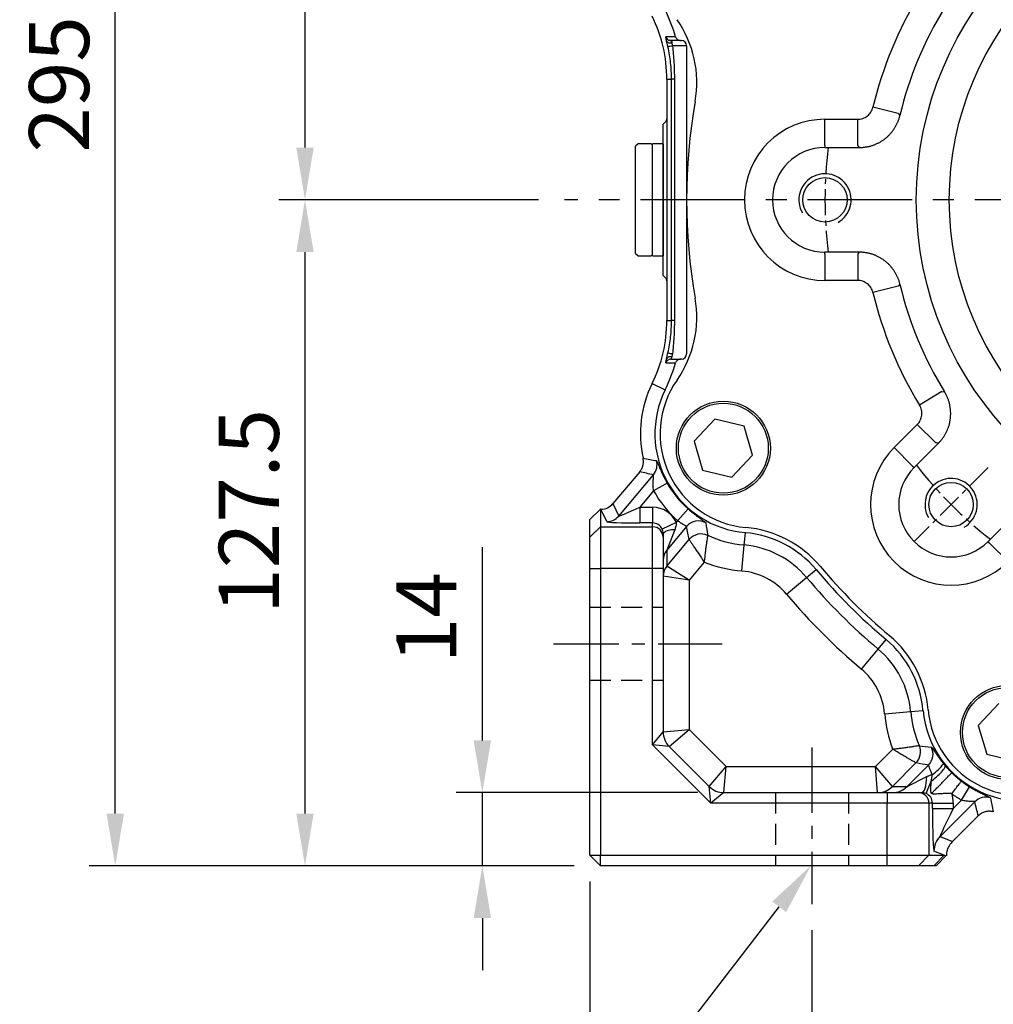
# Model space of a CAD drawing. Units: millimetres. Extents: x -35 to 1400, y -20 to 980.
# Drawn here: x 350 to 537, y 215 to 403 of the extents above; entities that cross this region are included whole.
import ezdxf

# ---------------------------------------------------------------- set-up
doc = ezdxf.new("R2010")
doc.units = ezdxf.units.MM
doc.header["$LTSCALE"] = 2
doc.linetypes.add('CENTER', pattern=[2, 1.25, -0.25, 0.25, -0.25])
doc.linetypes.add('HIDDEN', pattern=[0.375, 0.25, -0.125])
for name, color, linetype in [('CEN', 2, 'CENTER'), ('DIM', 3, 'Continuous'), ('HID', 6, 'HIDDEN'), ('MAIN', 7, 'Continuous'), ('THIN', 1, 'Continuous')]:
    doc.layers.add(name, color=color, linetype=linetype)
doc.styles.get("Standard").update_dxf_attribs({"font": 'simplex.shx'})
doc.dimstyles.new('C', dxfattribs={"dimscale": 5, "dimtxt": 2.3, "dimasz": 2, "dimexe": 1, "dimexo": 1, "dimgap": 1, "dimtad": 1, "dimtoh": 1, "dimdec": 4, "dimdsep": 46, "dimtxsty": 'Standard', "dimcen": 0, "dimclrd": 256, "dimclre": 256, "dimclrt": 256, "dimadec": 0, "dimazin": 0, "dimtfac": 0.6, "dimtdec": 4, "dimtofl": 0, "dimtmove": 0, "dimatfit": 3, "dimfxl": 0, "dimtolj": 1, "dimarcsym": 0})
doc.dimstyles.new('L$0', dxfattribs={"dimscale": 5, "dimtxt": 2.3, "dimasz": 2, "dimexe": 1, "dimexo": 1, "dimgap": 1, "dimtad": 1, "dimdec": 5, "dimdsep": 46, "dimtxsty": 'Standard', "dimcen": 0, "dimclrd": 256, "dimclre": 256, "dimclrt": 256, "dimadec": 0, "dimazin": 0, "dimtfac": 0.6, "dimtdec": 5, "dimtmove": 0, "dimatfit": 3, "dimfxl": 0, "dimtolj": 1, "dimarcsym": 0})

# ---------------------------------------------------------------- blocks, each defined once
blk = doc.blocks.new('*D8')
at = {"layer": 'Defpoints', "color": 0}
for p in [(440.41, 478.83), (404.89, 368.83), (454.59, 368.83)]:
    blk.add_point(p, dxfattribs=at)
at = {"layer": 'DIM', "lineweight": -2}
for p, q in [((435.41, 478.83), (399.89, 478.83)), ((404.89, 468.83), (404.89, 378.83)), ((449.59, 368.83), (399.89, 368.83))]:
    blk.add_line(p, q, dxfattribs=at)
at = {"layer": 'DIM'}
for points in [[(403.22, 468.83), (406.56, 468.83), (404.89, 478.83)], [(403.22, 378.83), (406.56, 378.83), (404.89, 368.83)]]:
    blk.add_solid(points, dxfattribs=at)
at = {"layer": 'DIM', "insert": (388.39, 407.64), "char_height": 11.5, "attachment_point": 1, "rotation": 90}
blk.add_mtext('\\A1;110', dxfattribs=at)
blk = doc.blocks.new('*D9')
at = {"layer": 'Defpoints', "color": 0}
for p in [(404.89, 368.83), (404.89, 241.33), (461.47, 241.33)]:
    blk.add_point(p, dxfattribs=at)
at = {"layer": 'DIM', "lineweight": -2}
for p, q in [((404.89, 358.83), (404.89, 251.33)), ((456.47, 241.33), (399.89, 241.33))]:
    blk.add_line(p, q, dxfattribs=at)
at = {"layer": 'DIM'}
for points in [[(403.22, 358.83), (406.56, 358.83), (404.89, 368.83)], [(403.22, 251.33), (406.56, 251.33), (404.89, 241.33)]]:
    blk.add_solid(points, dxfattribs=at)
at = {"layer": 'DIM', "insert": (394.14, 309.18), "char_height": 11.5, "attachment_point": 5, "rotation": 90}
blk.add_mtext('\\A1;127.5', dxfattribs=at)
blk = doc.blocks.new('*D10')
at = {"layer": 'Defpoints', "color": 0}
for p in [(368.55, 536.33), (461.47, 536.33), (461.47, 241.33)]:
    blk.add_point(p, dxfattribs=at)
at = {"layer": 'DIM', "lineweight": -2}
for p, q in [((456.47, 536.33), (363.55, 536.33)), ((368.55, 251.33), (368.55, 526.33)), ((456.47, 241.33), (363.55, 241.33))]:
    blk.add_line(p, q, dxfattribs=at)
at = {"layer": 'DIM'}
for points in [[(366.88, 526.33), (370.22, 526.33), (368.55, 536.33)], [(366.88, 251.33), (370.22, 251.33), (368.55, 241.33)]]:
    blk.add_solid(points, dxfattribs=at)
at = {"layer": 'DIM', "insert": (357.8, 390.93), "char_height": 11.5, "attachment_point": 5, "rotation": 90}
blk.add_mtext('\\A1;295', dxfattribs=at)
blk = doc.blocks.new('*D22')
at = {"layer": 'Defpoints', "color": 0}
for p in [(518.59, 414.98), (655.36, 322.68)]:
    blk.add_point(p, dxfattribs=at)
at = {"layer": 'DIM', "lineweight": -2}
for p, q in [((723.25, 276.86), (663.65, 317.09)), ((837.23, 276.86), (723.25, 276.86))]:
    blk.add_line(p, q, dxfattribs=at)
blk.add_arc((586.97, 368.83), 82.5, 325.4528, 329.459, dxfattribs=at)
at = {"layer": 'DIM'}
blk.add_solid([(664.58, 318.47), (662.71, 315.71), (655.36, 322.68)], dxfattribs=at)
at = {"layer": 'DIM', "insert": (782.74, 297.19), "char_height": 11.5, "attachment_point": 5}
blk.add_mtext('\\A1;PCD∅165\\P2x8xM10x18L', dxfattribs=at)
blk = doc.blocks.new('*D30')
at = {"layer": 'Defpoints', "color": 0}
for p in [(501.97, 234), (671.97, 234), (671.97, 188.7)]:
    blk.add_point(p, dxfattribs=at)
at = {"layer": 'DIM', "lineweight": -2}
for p, q in [((501.97, 229), (501.97, 183.7)), ((671.97, 229), (671.97, 183.7)), ((511.97, 188.7), (661.97, 188.7))]:
    blk.add_line(p, q, dxfattribs=at)
at = {"layer": 'DIM'}
for points in [[(511.97, 190.36), (511.97, 187.03), (501.97, 188.7)], [(661.97, 190.36), (661.97, 187.03), (671.97, 188.7)]]:
    blk.add_solid(points, dxfattribs=at)
at = {"layer": 'DIM', "insert": (586.97, 199.45), "char_height": 11.5, "attachment_point": 5}
blk.add_mtext('\\A1;170', dxfattribs=at)
blk = doc.blocks.new('*D31')
at = {"layer": 'Defpoints', "color": 0}
for p in [(459.47, 243.33), (711.97, 243.33), (711.97, 144.92)]:
    blk.add_point(p, dxfattribs=at)
at = {"layer": 'DIM', "lineweight": -2}
for p, q in [((459.47, 238.33), (459.47, 139.92)), ((711.97, 238.33), (711.97, 139.92)), ((469.47, 144.92), (701.97, 144.92))]:
    blk.add_line(p, q, dxfattribs=at)
at = {"layer": 'DIM'}
for points in [[(469.47, 146.59), (469.47, 143.25), (459.47, 144.92)], [(701.97, 146.59), (701.97, 143.25), (711.97, 144.92)]]:
    blk.add_solid(points, dxfattribs=at)
at = {"layer": 'DIM', "insert": (585.72, 155.67), "char_height": 11.5, "attachment_point": 5}
blk.add_mtext('\\A1;252.5', dxfattribs=at)
blk = doc.blocks.new('*D32')
at = {"layer": 'Defpoints', "color": 0}
for p in [(485.13, 255.33), (438.86, 241.33), (461.47, 241.33)]:
    blk.add_point(p, dxfattribs=at)
at = {"layer": 'DIM', "lineweight": -2}
for p, q in [((438.86, 265.33), (438.86, 302.31)), ((480.13, 255.33), (433.86, 255.33)), ((438.86, 241.33), (438.86, 255.33)), ((456.47, 241.33), (433.86, 241.33)), ((438.86, 231.33), (438.86, 221.33))]:
    blk.add_line(p, q, dxfattribs=at)
at = {"layer": 'DIM'}
for points in [[(437.19, 265.33), (440.52, 265.33), (438.86, 255.33)], [(437.19, 231.33), (440.52, 231.33), (438.86, 241.33)]]:
    blk.add_solid(points, dxfattribs=at)
at = {"layer": 'DIM', "insert": (428.11, 288.82), "char_height": 11.5, "attachment_point": 5, "rotation": 90}
blk.add_mtext('\\A1;14', dxfattribs=at)
blk = doc.blocks.new('*D38')
at = {"layer": 'Defpoints', "color": 0}
for p in [(514.35, 257.62), (501.82, 241.39)]:
    blk.add_point(p, dxfattribs=at)
at = {"layer": 'DIM', "lineweight": -2}
for p, q in [((454.12, 179.56), (495.71, 233.47)), ((381.22, 179.56), (454.12, 179.56))]:
    blk.add_line(p, q, dxfattribs=at)
at = {"layer": 'DIM'}
blk.add_solid([(494.39, 234.49), (497.03, 232.45), (501.82, 241.39)], dxfattribs=at)
at = {"layer": 'DIM', "insert": (415.17, 190.31), "char_height": 11.5, "attachment_point": 5}
blk.add_mtext('\\A1;2x4x%%C14', dxfattribs=at)
blk = doc.blocks.new('A$Ceb71b07c')
at = {"layer": 'MAIN'}
for p, q in [((0.5, 21.5), (0, 21)), ((0, 0.5), (0, 21)), ((3, 21.5), (0.5, 21.5)), ((3.3, 21.2), (3, 21.5)), ((5.3, 21.5), (3.3, 21.5)), ((3.3, 6.63), (3.3, 21.5)), ((5.3, 21.5), (5.3, 0)), ((3.3, 0), (3.3, 6.63)), ((0, 0.5), (0.5, 0)), ((3, 0), (3.3, 0.3)), ((0.5, 0), (3, 0)), ((3.3, 0), (5.3, 0))]:
    blk.add_line(p, q, dxfattribs=at)
blk = doc.blocks.new('A$C7a238812')
at = {"layer": 'CEN', "ltscale": 8}
blk.add_line((272.74, 134.84), (14.17, 134.84), dxfattribs=at)
at = {"layer": 'CEN', "ltscale": 5}
for p, q in [((12.09, 49.84), (44.34, 49.84)), ((61.56, 29.99), (61.56, 0))]:
    blk.add_line(p, q, dxfattribs=at)
at = {"layer": 'HID', "ltscale": 8}
for p, q in [((19.06, 56.84), (33.06, 56.84)), ((19.06, 42.84), (33.06, 42.84)), ((54.56, 21.34), (54.56, 7.34)), ((68.56, 21.34), (68.56, 7.34))]:
    blk.add_line(p, q, dxfattribs=at)
at = {"layer": 'MAIN'}
for p, q in [((36.4, 165.34), (34.54, 165.34)), ((35.77, 164.34), (34.86, 164.34)), ((37.56, 164.34), (35.77, 164.34)), ((36.4, 165.34), (36.56, 165.34)), ((37.56, 164.34), (37.56, 105.34)), ((33.78, 157.93), (34.68, 157.93)), ((33.78, 157.93), (33.78, 150.76)), ((35.22, 157.93), (34.68, 157.93)), ((34.68, 111.74), (34.68, 157.93)), ((35.22, 157.93), (35.22, 111.74)), ((33.56, 149.84), (33.06, 149.34)), ((33.06, 120.34), (33.06, 149.34)), ((33.78, 150.76), (33.78, 118.91)), ((33.06, 120.34), (33.56, 119.84)), ((33.78, 118.91), (33.78, 111.74)), ((33.78, 111.74), (34.68, 111.74)), ((35.22, 111.74), (34.68, 111.74)), ((34.54, 104.34), (36.4, 104.34)), ((36.56, 104.34), (36.4, 104.34)), ((33.58, 103.62), (35.43, 103.61)), ((30.96, 99.68), (33.46, 98.45)), ((28.59, 82.79), (23.46, 76.68)), ((24.57, 74.29), (31.2, 82.19)), ((33.84, 80.6), (31.23, 79.12)), ((31.23, 79.12), (28.59, 75.97)), ((19.06, 73.61), (21.06, 75.61)), ((21.06, 75.61), (21.06, 72.23)), ((21.16, 75.61), (21.06, 75.61)), ((22.28, 73.22), (21.16, 75.61)), ((23.46, 76.68), (24.57, 74.29)), ((28.59, 75.97), (31.06, 75.97)), ((28.59, 75.97), (28.59, 72.97)), ((31.06, 75.97), (31.06, 72.97)), ((37.86, 75.66), (35.88, 73.41)), ((19.06, 70.24), (19.06, 73.61)), ((19.06, 70.24), (21.06, 72.23)), ((21.06, 72.23), (21.06, 64.24)), ((21.06, 72.23), (31.06, 72.23)), ((31.06, 72.97), (28.59, 72.97)), ((31.06, 72.23), (31.06, 72.97)), ((31.06, 64.24), (31.06, 72.23)), ((35.59, 73.07), (32.87, 71.81)), ((37.54, 72.28), (33.76, 67.78)), ((35.59, 73.07), (35.88, 73.41)), ((19.06, 64.24), (19.06, 70.24)), ((33.06, 70.97), (33.06, 70.24)), ((33.06, 70.24), (33.06, 64.24)), ((35.28, 71.63), (33.76, 67.78)), ((33.77, 64.69), (38.06, 69.81)), ((48.6, 68.75), (48.81, 71.11)), ((48.16, 63.78), (48.6, 68.75)), ((33.76, 67.78), (33.76, 64.7)), ((19.06, 64.24), (21.06, 64.24)), ((19.06, 9.34), (19.06, 64.24)), ((31.06, 64.24), (21.06, 64.24)), ((21.06, 64.24), (21.06, 9.34)), ((33.06, 64.24), (31.06, 64.24)), ((31.06, 30.51), (31.06, 64.24)), ((33.06, 64.24), (33.06, 32.99)), ((38.06, 62.04), (33.77, 64.69)), ((40.93, 65.47), (38.06, 62.04)), ((38.06, 62.04), (33.07, 62.77)), ((56.71, 59.32), (60.54, 62.53)), ((60.54, 62.53), (62.35, 64.06)), ((38.06, 62.04), (38.06, 33.41)), ((74.26, 48.81), (75.78, 50.63)), ((71.04, 44.99), (74.26, 48.81)), ((75.5, 36.44), (80.47, 36.88)), ((80.47, 36.88), (82.84, 37.09)), ((31.06, 30.51), (33.06, 32.99)), ((33.06, 32.99), (38.06, 33.41)), ((34.23, 30.16), (38.06, 33.41)), ((38.06, 33.41), (45.13, 26.34)), ((34.23, 30.16), (31.06, 30.51)), ((42.23, 19.34), (31.06, 30.51)), ((34.23, 30.16), (41.89, 22.51)), ((73.74, 26.34), (77.03, 29.63)), ((81.49, 27.03), (76.98, 22.51)), ((79.78, 22.51), (83.88, 26.6)), ((41.89, 22.51), (45.13, 26.34)), ((44.72, 21.34), (45.13, 26.34)), ((45.13, 26.34), (73.74, 26.34)), ((76.98, 22.51), (73.74, 26.34)), ((74.15, 21.34), (73.74, 26.34)), ((79.78, 22.51), (83.58, 24.41)), ((83.41, 21.18), (84.39, 23.51)), ((42.23, 19.34), (41.89, 22.51)), ((44.72, 21.34), (42.23, 19.34)), ((44.72, 21.34), (75.97, 21.34)), ((75.97, 21.34), (81.96, 21.34)), ((75.97, 21.34), (75.97, 19.34)), ((76.98, 22.51), (79.78, 22.51)), ((81.96, 21.34), (82.65, 21.34)), ((90.21, 19.89), (91.77, 22.44)), ((75.97, 19.34), (42.23, 19.34)), ((83.96, 19.34), (75.97, 19.34)), ((75.97, 9.34), (75.97, 19.34)), ((83.96, 19.34), (83.96, 9.34)), ((84.64, 19.34), (83.96, 19.34)), ((84.64, 18.32), (84.64, 19.34)), ((84.64, 19.34), (88.64, 19.34)), ((92.74, 19.59), (86.11, 12.97)), ((88.64, 18.32), (90.21, 19.89)), ((88.64, 19.34), (88.64, 18.32)), ((84.64, 18.32), (88.64, 18.32)), ((88.5, 11.98), (93.43, 16.9)), ((86.11, 12.97), (88.5, 11.98)), ((86.89, 9.34), (84.94, 10.14)), ((21.06, 7.34), (19.06, 9.34)), ((19.06, 9.34), (21.06, 9.34)), ((21.06, 7.34), (21.06, 9.34)), ((21.06, 9.34), (75.97, 9.34)), ((75.97, 7.34), (75.97, 9.34)), ((75.97, 9.34), (83.96, 9.34)), ((81.96, 7.34), (83.96, 9.34)), ((83.96, 9.34), (86.89, 9.34)), ((86.89, 9.34), (84.89, 7.34)), ((87.3, 9.28), (85.33, 7.34)), ((75.97, 7.34), (21.06, 7.34)), ((81.96, 7.34), (75.97, 7.34)), ((84.89, 7.34), (81.96, 7.34)), ((85.33, 7.34), (84.89, 7.34))]:
    blk.add_line(p, q, dxfattribs=at)
at = {"layer": 'MAIN', "flags": 128}
for points in [[(34.54, 165.34), (34.38, 165.35), (34.25, 165.38)], [(82.65, 21.34), (82.81, 21.39), (82.96, 21.56), (83.11, 21.83), (83.24, 22.2), (83.35, 22.65), (83.45, 23.18), (83.53, 23.77), (83.58, 24.41)]]:
    blk.add_lwpolyline(points, dxfattribs=at)
at = {"layer": 'MAIN'}
for centre, radius, start, end in [((6.56, 157.93), 27.22, 0, 26.2907), ((6.56, 157.93), 30, 15.7337, 26.2907), ((50.48, -1624.13), 1790.26, 90.4816, 90.54094), ((34.54, 166.33), 0.999, 196.6566, 253.1062), ((34.44, 165.75), 0.877, 215.1042, 289.2762), ((37.39, 152.31), 12.28, 101.8631, 106.1058), ((36.15, 164.98), 1.43, 165.7222, 182.6325), ((6.56, 111.74), 27.22, 333.7093, 0), ((34.54, 103.34), 0.999, 90.0269, 163.3564), ((34.44, 103.92), 0.877, 70.7238, 144.8958), ((37.39, 117.36), 12.28, 253.8942, 258.1369), ((6.56, 111.74), 30, 333.7093, 344.2663), ((50.49, 90.04), 21.78, 153.7093, 192.3978), ((50.49, 90.04), 19, 153.7093, 264.928), ((28.9, 84.11), 3, 320.0867, 15.264), ((50.49, 90.04), 19.14, 209.5522, 228.7002), ((50.49, 90.04), 22.14, 209.5522, 228.7002), ((22.27, 76.22), 3, 270.0763, 319.9237), ((31.06, 70.23), 2, 0.0393, 90.0393), ((34.88, 68.9), 2.76, 81.6766, 131.2595), ((39.84, 70.34), 3.01, 61.7178, 139.8566), ((40.35, 67.87), 3, 65.5431, 139.8678), ((50.49, 90.04), 21.37, 245.4109, 264.928), ((47.04, 51.19), 20, 40.0474, 84.928), ((47.04, 51.19), 17.63, 40.0474, 84.928), ((36.04, 65.85), 2.98, 139.796, 179.9881), ((36.04, 62.77), 2.98, 139.796, 179.9881), ((36.07, 62.76), 3, 140.0586, 179.9414), ((50.49, 90.04), 26.37, 248.7453, 264.928), ((47.04, 51.19), 12.63, 40.0474, 84.928), ((146.56, 134.84), 112.37, 220.0474, 229.9526), ((146.56, 134.84), 110, 220.0474, 229.9526), ((146.56, 134.84), 117.37, 220.0474, 229.9526), ((62.91, 35.32), 20, 5.072, 49.9526), ((62.91, 35.32), 17.63, 5.072, 49.9526), ((62.91, 35.32), 12.63, 5.072, 49.9526), ((101.76, 38.77), 26.37, 185.072, 200.282), ((101.76, 38.77), 21.37, 185.072, 203.2559), ((101.76, 38.77), 19, 185.072, 304.928), ((37.06, 32.99), 4, 180, 225), ((79.36, 29.15), 3, 315.1155, 23.1404), ((81.75, 28.72), 3, 315.1242, 26.5362), ((79.73, 32), 8.7, 304.2392, 323.9318), ((101.76, 38.77), 19.14, 232.7294, 238.5367), ((44.72, 25.34), 4, 225, 270), ((74.15, 25.32), 3.98, 270.0137, 315.176), ((74.15, 25.35), 4.01, 270.0672, 314.9328), ((76.96, 25.32), 3.98, 270.0137, 315.176), ((81.96, 19.34), 2, 359.9607, 89.9607), ((101.76, 38.77), 22.14, 232.7294, 238.5367), ((94.86, 17.46), 3, 72.1385, 134.8971), ((88.95, 10.14), 4.01, 135.0672, 179.9328)]:
    blk.add_arc(centre, radius, start, end, dxfattribs=at)
for centre, major_axis, ratio, start_param, end_param in [((36.56, 164.34), (-1, 0), 0.99863, 3.141593, 4.712389), ((36.56, 105.34), (1, 0), 0.99863, 4.712389, 6.283185), ((21.16, 78.61), (-1.27, 2.72), 0.998332, 2.705899, 3.577286), ((28.81, 76.23), (4.23, 1.94), 0.03153, 3.127549, 4.645985), ((31.06, 70.96), (0, 5.01), 0.99863, 5.14683, 6.283185), ((28.81, 73.23), (6.53, 0.01), 0.040101, 3.160224, 4.67866), ((31.06, 70.96), (0, 2.01), 0.994543, 5.14683, 6.283185), ((35.76, 67.08), (2, 2.39), 0.033633, 3.101422, 3.153782), ((38.06, 65.16), (5, 2.39), 0.02657, 3.128917, 3.181276), ((75.15, 26.34), (1, 5), 0.014253, 3.092084, 3.144444), ((77.98, 23.51), (1, 1), 0.037007, 3.126325, 3.178684), ((82.63, 19.34), (2.01, 0), 0.993189, 0, 1.17241), ((82.63, 19.34), (-6.01, 0), 0.99863, 3.141593, 3.449185), ((84.96, 18.63), (0.01, 8.49), 0.037007, 1.607888, 3.126325), ((88.95, 18.63), (2.84, 5.67), 0.022136, 1.637435, 3.155871), ((89.33, 9.98), (2.51, 3.25), 0.474134, 1.306733, 1.408169), ((89.33, 9.98), (0.52, 4.08), 0.474134, 1.733424, 1.789047), ((89.6, 9.87), (2.59, 3.23), 0.387485, 2.028908, 2.046072)]:
    blk.add_ellipse(centre, major_axis=major_axis, ratio=ratio, start_param=start_param, end_param=end_param, dxfattribs=at)
for points, knots in [([(33.72, 165.24), (33.69, 165.37), (33.67, 165.48), (33.62, 165.68), (33.61, 165.76), (33.58, 165.9), (33.57, 165.96), (33.57, 166.03), (33.57, 166.05), (33.58, 166.05)], [0, 0, 0, 0, 0.25, 0.25, 0.5, 0.5, 0.75, 0.75, 1, 1, 1, 1]), ([(35.43, 166.06), (35.49, 165.85), (35.62, 165.67), (35.97, 165.41), (36.18, 165.34), (36.4, 165.34)], [0, 0, 0, 0, 0.5, 0.5, 1, 1, 1, 1]), ([(33.98, 164.12), (33.93, 164.32), (33.89, 164.52), (33.8, 164.9), (33.76, 165.08), (33.72, 165.24)], [0, 0, 0, 0, 0.5, 0.5, 1, 1, 1, 1]), ([(34.68, 157.93), (34.68, 158.97), (34.62, 160.01), (34.38, 162.08), (34.21, 163.1), (33.98, 164.12)], [0, 0, 0, 0, 0.5, 0.5, 1, 1, 1, 1]), ([(34.54, 165.34), (34.53, 165.34), (34.54, 165.29), (34.6, 165.18), (34.62, 165.14), (34.67, 165.04), (34.7, 164.98), (34.73, 164.92)], [0, 0, 0, 0, 0.5, 0.5, 0.75, 0.75, 1, 1, 1, 1]), ([(34.86, 164.34), (34.98, 163.27), (35.07, 162.21), (35.19, 160.07), (35.22, 159), (35.22, 157.93)], [0, 0, 0, 0, 0.5, 0.5, 1, 1, 1, 1]), ([(33.78, 150.76), (33.78, 150.6), (33.76, 150.44), (33.69, 150.13), (33.63, 149.98), (33.56, 149.84)], [0, 0, 0, 0, 0.5, 0.5, 1, 1, 1, 1]), ([(33.56, 119.84), (33.63, 119.69), (33.69, 119.54), (33.76, 119.23), (33.78, 119.07), (33.78, 118.91)], [0, 0, 0, 0, 0.5, 0.5, 1, 1, 1, 1]), ([(33.98, 105.55), (34.21, 106.57), (34.38, 107.6), (34.62, 109.66), (34.68, 110.7), (34.68, 111.74)], [0, 0, 0, 0, 0.5, 0.5, 1, 1, 1, 1]), ([(35.22, 111.74), (35.22, 110.67), (35.19, 109.6), (35.07, 107.47), (34.98, 106.4), (34.86, 105.34)], [0, 0, 0, 0, 0.5, 0.5, 1, 1, 1, 1]), ([(33.58, 103.62), (33.57, 103.62), (33.57, 103.64), (33.57, 103.71), (33.58, 103.77), (33.61, 103.91), (33.62, 103.99), (33.67, 104.19), (33.69, 104.3), (33.72, 104.43)], [0, 0, 0, 0, 0.25, 0.25, 0.5, 0.5, 0.75, 0.75, 1, 1, 1, 1]), ([(34.73, 104.75), (34.67, 104.63), (34.61, 104.52), (34.56, 104.41), (34.55, 104.38), (34.53, 104.35), (34.53, 104.34), (34.54, 104.34)], [0, 0, 0, 0, 0.5, 0.5, 0.75, 0.75, 1, 1, 1, 1]), ([(36.4, 104.34), (36.18, 104.34), (35.97, 104.26), (35.62, 104), (35.49, 103.82), (35.43, 103.61)], [0, 0, 0, 0, 0.5, 0.5, 1, 1, 1, 1]), ([(28.59, 82.79), (28.74, 82.97), (28.86, 83.16), (29.07, 83.56), (29.15, 83.78), (29.26, 84.22), (29.29, 84.45), (29.29, 84.91), (29.27, 85.14), (29.22, 85.36)], [0, 0, 0, 0, 0.25, 0.25, 0.5, 0.5, 0.75, 0.75, 1, 1, 1, 1]), ([(31.79, 84.91), (31.81, 84.9), (31.84, 84.87), (31.9, 84.75), (31.95, 84.66), (32.05, 84.43), (32.1, 84.29), (32.24, 83.96), (32.31, 83.78), (32.48, 83.38), (32.57, 83.16), (32.78, 82.69), (32.89, 82.45), (33.13, 81.94), (33.26, 81.67), (33.54, 81.14), (33.69, 80.87), (33.84, 80.6)], [0, 0, 0, 0, 0.125, 0.125, 0.25, 0.25, 0.375, 0.375, 0.5, 0.5, 0.625, 0.625, 0.75, 0.75, 0.875, 0.875, 1, 1, 1, 1]), ([(31.23, 79.12), (31.19, 79.45), (31.17, 79.77), (31.15, 80.41), (31.16, 80.71), (31.17, 81.15), (31.18, 81.29), (31.2, 81.56), (31.2, 81.68), (31.22, 81.91), (31.22, 82.01), (31.22, 82.15), (31.21, 82.19), (31.2, 82.19)], [0, 0, 0, 0, 0.25, 0.25, 0.5, 0.5, 0.625, 0.625, 0.75, 0.75, 0.875, 0.875, 1, 1, 1, 1]), ([(37.86, 75.66), (38.08, 75.46), (38.31, 75.27), (38.75, 74.9), (38.97, 74.73), (39.38, 74.41), (39.59, 74.26), (39.96, 73.99), (40.13, 73.87), (40.44, 73.64), (40.58, 73.54), (40.82, 73.37), (40.92, 73.3), (41.09, 73.17), (41.15, 73.12), (41.24, 73.04), (41.26, 73.01), (41.26, 72.99)], [0, 0, 0, 0, 0.125, 0.125, 0.25, 0.25, 0.375, 0.375, 0.5, 0.5, 0.625, 0.625, 0.75, 0.75, 0.875, 0.875, 1, 1, 1, 1]), ([(33.06, 70.97), (33.06, 71.11), (33.04, 71.24), (32.98, 71.53), (32.94, 71.67), (32.87, 71.81)], [0, 0, 0, 0, 0.5, 0.5, 1, 1, 1, 1]), ([(35.59, 73.07), (35.6, 72.82), (35.56, 72.57), (35.44, 72.09), (35.37, 71.86), (35.28, 71.63)], [0, 0, 0, 0, 0.5, 0.5, 1, 1, 1, 1]), ([(37.54, 72.28), (37.54, 72.29), (37.53, 72.31), (37.49, 72.35), (37.45, 72.38), (37.36, 72.43), (37.3, 72.46), (37.17, 72.53), (37.09, 72.57), (36.93, 72.66), (36.84, 72.71), (36.66, 72.82), (36.56, 72.88), (36.27, 73.07), (36.07, 73.23), (35.88, 73.41)], [0, 0, 0, 0, 0.125, 0.125, 0.25, 0.25, 0.375, 0.375, 0.5, 0.5, 0.625, 0.625, 0.75, 0.75, 1, 1, 1, 1]), ([(38.06, 69.81), (38.06, 69.79), (38.09, 69.75), (38.18, 69.61), (38.24, 69.51), (38.4, 69.28), (38.49, 69.13), (38.71, 68.8), (38.83, 68.62), (39.1, 68.22), (39.24, 68), (39.55, 67.54), (39.71, 67.29), (40.04, 66.79), (40.22, 66.53), (40.48, 66.13), (40.57, 66), (40.75, 65.73), (40.84, 65.6), (40.93, 65.47)], [0, 0, 0, 0, 0.125, 0.125, 0.25, 0.25, 0.375, 0.375, 0.5, 0.5, 0.625, 0.625, 0.75, 0.75, 0.875, 0.875, 0.9375, 0.9375, 1, 1, 1, 1]), ([(41.6, 70.6), (41.59, 70.59), (41.59, 70.54), (41.56, 70.38), (41.54, 70.27), (41.5, 69.99), (41.47, 69.82), (41.41, 69.43), (41.38, 69.22), (41.31, 68.74), (41.27, 68.48), (41.2, 67.94), (41.17, 67.65), (41.09, 67.05), (41.06, 66.74), (41.01, 66.26), (40.99, 66.11), (40.96, 65.79), (40.95, 65.63), (40.93, 65.47)], [0, 0, 0, 0, 0.125, 0.125, 0.25, 0.25, 0.375, 0.375, 0.5, 0.5, 0.625, 0.625, 0.75, 0.75, 0.875, 0.875, 0.9375, 0.9375, 1, 1, 1, 1]), ([(82.13, 30.33), (82.11, 30.32), (82.06, 30.32), (81.9, 30.29), (81.79, 30.27), (81.52, 30.22), (81.35, 30.2), (80.97, 30.14), (80.76, 30.1), (80.29, 30.03), (80.03, 30), (79.49, 29.92), (79.2, 29.88), (78.61, 29.81), (78.3, 29.77), (77.83, 29.71), (77.67, 29.7), (77.35, 29.66), (77.19, 29.64), (77.03, 29.63)], [0, 0, 0, 0, 0.125, 0.125, 0.25, 0.25, 0.375, 0.375, 0.5, 0.5, 0.625, 0.625, 0.75, 0.75, 0.875, 0.875, 0.9375, 0.9375, 1, 1, 1, 1]), ([(81.49, 27.03), (81.48, 27.04), (81.43, 27.06), (81.29, 27.14), (81.2, 27.2), (80.95, 27.34), (80.81, 27.42), (80.47, 27.62), (80.28, 27.72), (79.87, 27.96), (79.64, 28.1), (79.17, 28.37), (78.92, 28.52), (78.4, 28.82), (78.13, 28.98), (77.72, 29.22), (77.58, 29.3), (77.31, 29.46), (77.17, 29.55), (77.03, 29.63)], [0, 0, 0, 0, 0.125, 0.125, 0.25, 0.25, 0.375, 0.375, 0.5, 0.5, 0.625, 0.625, 0.75, 0.75, 0.875, 0.875, 0.9375, 0.9375, 1, 1, 1, 1]), ([(84.43, 30.07), (84.45, 30.07), (84.48, 30.04), (84.55, 29.97), (84.6, 29.91), (84.71, 29.75), (84.77, 29.66), (84.92, 29.44), (85.01, 29.31), (85.2, 29.02), (85.31, 28.86), (85.54, 28.51), (85.67, 28.33), (85.95, 27.94), (86.1, 27.74), (86.42, 27.31), (86.59, 27.1), (86.76, 26.88)], [0, 0, 0, 0, 0.125, 0.125, 0.25, 0.25, 0.375, 0.375, 0.5, 0.5, 0.625, 0.625, 0.75, 0.75, 0.875, 0.875, 1, 1, 1, 1]), ([(84.62, 24.81), (84.5, 25.02), (84.4, 25.24), (84.23, 25.66), (84.16, 25.86), (84.08, 26.12), (84.05, 26.2), (84.01, 26.34), (83.99, 26.4), (83.95, 26.51), (83.93, 26.55), (83.9, 26.6), (83.89, 26.61), (83.88, 26.6)], [0, 0, 0, 0, 0.25, 0.25, 0.5, 0.5, 0.625, 0.625, 0.75, 0.75, 0.875, 0.875, 1, 1, 1, 1]), ([(84.39, 23.51), (84.74, 23.78), (85.11, 24.08), (85.79, 24.69), (86.11, 25), (86.63, 25.57), (86.84, 25.83), (87.1, 26.23), (87.15, 26.38), (87.11, 26.45)], [0, 0, 0, 0, 0.25, 0.25, 0.5, 0.5, 0.75, 0.75, 1, 1, 1, 1]), ([(87.11, 26.45), (87.14, 26.43), (87.18, 26.37), (87.28, 26.26), (87.41, 26.12), (87.56, 25.96), (87.71, 25.79), (87.87, 25.63), (88.03, 25.47), (88.16, 25.33), (88.27, 25.22), (88.33, 25.17), (88.35, 25.14)], [0, 0, 0, 0, 0.059521, 0.122711, 0.246266, 0.370915, 0.49653, 0.622776, 0.749005, 0.874748, 0.937945, 1, 1, 1, 1]), ([(83.58, 24.41), (83.74, 24.49), (83.91, 24.57), (84.26, 24.7), (84.44, 24.76), (84.62, 24.81)], [0, 0, 0, 0, 0.5, 0.5, 1, 1, 1, 1]), ([(84.47, 21.2), (84.56, 21.29), (84.68, 21.4), (84.96, 21.7), (85.14, 21.87), (85.55, 22.29), (85.78, 22.53), (86.28, 23.03), (86.54, 23.29), (87.03, 23.8), (87.27, 24.04), (87.67, 24.45), (87.84, 24.62), (88.1, 24.89), (88.2, 24.98), (88.32, 25.1), (88.35, 25.13), (88.35, 25.14)], [0, 0, 0, 0, 0.125, 0.125, 0.25, 0.25, 0.375, 0.375, 0.5, 0.5, 0.625, 0.625, 0.75, 0.75, 0.875, 0.875, 1, 1, 1, 1]), ([(88.35, 25.14), (88.39, 25.11), (88.46, 25.04), (88.57, 24.93), (88.68, 24.83), (88.83, 24.69), (88.98, 24.55), (89.12, 24.41), (89.27, 24.28), (89.46, 24.11), (89.66, 23.95), (89.81, 23.82), (89.93, 23.72), (90.05, 23.63), (90.13, 23.57), (90.17, 23.54)], [0, 0, 0, 0, 0.0603358, 0.1225947, 0.1820281, 0.2470209, 0.3734148, 0.4370505, 0.5007468, 0.6276922, 0.7533435, 0.8173814, 0.8773371, 0.9401098, 1, 1, 1, 1]), ([(84.47, 21.2), (84.47, 21.2), (84.45, 21.22), (84.43, 21.25), (84.41, 21.27), (84.39, 21.32), (84.37, 21.37), (84.35, 21.44), (84.34, 21.52), (84.33, 21.62), (84.33, 21.8), (84.33, 22.06), (84.35, 22.36), (84.36, 22.66), (84.38, 22.95), (84.39, 23.23), (84.39, 23.42), (84.39, 23.51)], [0, 0, 0, 0, 0.010976, 0.022576, 0.035211, 0.049203, 0.078143, 0.112658, 0.147583, 0.186834, 0.26475, 0.415038, 0.553074, 0.668604, 0.792695, 0.894535, 1, 1, 1, 1]), ([(88.36, 21.15), (88.56, 21.43), (88.79, 21.72), (89.22, 22.29), (89.43, 22.56), (89.78, 23.03), (89.92, 23.21), (90.11, 23.46), (90.16, 23.52), (90.17, 23.54)], [0, 0, 0, 0, 0.25, 0.25, 0.5, 0.5, 0.75, 0.75, 1, 1, 1, 1]), ([(83.41, 21.18), (83.28, 21.23), (83.15, 21.27), (82.89, 21.32), (82.77, 21.34), (82.65, 21.34)], [0, 0, 0, 0, 0.5, 0.5, 1, 1, 1, 1]), ([(88.36, 21.15), (88.3, 21.15), (88.17, 21.16), (87.99, 21.16), (87.81, 21.16), (87.64, 21.17), (87.35, 21.17), (86.96, 21.16), (86.46, 21.14), (85.94, 21.11), (85.49, 21.08), (85.14, 21.06), (84.92, 21.06), (84.77, 21.07), (84.67, 21.09), (84.6, 21.11), (84.55, 21.14), (84.51, 21.16), (84.48, 21.19), (84.47, 21.2)], [0, 0, 0, 0, 0.040914, 0.081498, 0.121744, 0.161649, 0.201208, 0.318025, 0.430011, 0.562314, 0.711444, 0.8023, 0.875099, 0.91586, 0.948338, 0.963667, 0.976883, 0.989105, 1, 1, 1, 1]), ([(91.77, 22.44), (92.03, 22.28), (92.29, 22.13), (92.8, 21.84), (93.06, 21.7), (93.54, 21.45), (93.77, 21.34), (94.21, 21.12), (94.41, 21.02), (94.78, 20.85), (94.94, 20.77), (95.24, 20.64), (95.36, 20.58), (95.56, 20.48), (95.64, 20.43), (95.75, 20.37), (95.78, 20.34), (95.78, 20.32)], [0, 0, 0, 0, 0.125, 0.125, 0.25, 0.25, 0.375, 0.375, 0.5, 0.5, 0.625, 0.625, 0.75, 0.75, 0.875, 0.875, 1, 1, 1, 1]), ([(92.74, 19.59), (92.74, 19.61), (92.72, 19.62), (92.63, 19.63), (92.56, 19.64), (92.31, 19.65), (92.08, 19.65), (91.6, 19.67), (91.33, 19.69), (90.78, 19.76), (90.49, 19.82), (90.21, 19.89)], [0, 0, 0, 0, 0.125, 0.125, 0.25, 0.25, 0.5, 0.5, 0.75, 0.75, 1, 1, 1, 1]), ([(96.3, 17.68), (96.05, 17.75), (95.79, 17.78), (95.4, 17.78), (95.27, 17.77), (95.01, 17.74), (94.88, 17.71), (94.51, 17.61), (94.27, 17.51), (93.82, 17.25), (93.61, 17.09), (93.43, 16.9)], [0, 0, 0, 0, 0.25, 0.25, 0.375, 0.375, 0.5, 0.5, 0.75, 0.75, 1, 1, 1, 1]), ([(88.22, 11.68), (88.17, 11.62), (88.11, 11.56), (88, 11.41), (87.95, 11.34), (87.84, 11.17), (87.79, 11.08), (87.69, 10.9), (87.64, 10.8), (87.56, 10.59), (87.52, 10.49), (87.46, 10.29), (87.43, 10.19), (87.37, 9.89), (87.35, 9.72), (87.34, 9.56)], [0, 0, 0, 0, 0.125, 0.125, 0.25, 0.25, 0.375, 0.375, 0.5, 0.5, 0.625, 0.625, 0.75, 0.75, 1, 1, 1, 1])]:
    blk.add_open_spline(points, degree=3, knots=knots, dxfattribs=at)
for points in [[(34.73, 164.92), (34.77, 164.75), (34.81, 164.54), (34.86, 164.34)], [(33.72, 104.43), (33.79, 104.75), (33.89, 105.15), (33.98, 105.55)], [(34.86, 105.34), (34.81, 105.13), (34.77, 104.92), (34.73, 104.75)], [(29.22, 85.36), (30.07, 85.2), (30.93, 85.04), (31.79, 84.91)], [(31.2, 82.19), (30.32, 82.38), (29.45, 82.58), (28.59, 82.79)], [(38.06, 69.81), (37.87, 70.62), (37.7, 71.44), (37.54, 72.28)], [(41.26, 72.99), (41.36, 72.18), (41.47, 71.39), (41.6, 70.6)], [(82.13, 30.33), (82.89, 30.23), (83.66, 30.14), (84.43, 30.07)], [(83.88, 26.6), (83.07, 26.73), (82.28, 26.88), (81.49, 27.03)], [(86.76, 26.88), (86.88, 26.73), (86.99, 26.59), (87.11, 26.45)], [(84.39, 23.51), (84.5, 23.92), (84.58, 24.35), (84.62, 24.81)], [(93.43, 16.9), (93.19, 17.79), (92.96, 18.68), (92.74, 19.59)], [(95.78, 20.32), (95.94, 19.44), (96.11, 18.56), (96.3, 17.68)], [(86.89, 9.34), (87.03, 9.32), (87.16, 9.3), (87.3, 9.28)]]:
    blk.add_open_spline(points, degree=3, dxfattribs=at)
blk.add_blockref('A$Ceb71b07c', (27.76, 124.09), dxfattribs=at)
blk = doc.blocks.new('M10')
at = {"layer": 'MAIN'}
blk.add_circle((0, 0), 4.25, dxfattribs=at)
at = {"layer": 'THIN'}
blk.add_arc((0, 0), 5, 300.0912, 210, dxfattribs=at)
blk = doc.blocks.new('A$C2e62a0e7')
at = {"layer": 'CEN', "ltscale": 2}
blk.add_line((62.75, 62.75), (48.57, 48.57), dxfattribs=at)
for start, end in [(173.0196, 186.9804), (218.0196, 231.9804)]:
    blk.add_arc((114, 114), 82.5, start, end, dxfattribs=at)
at = {"layer": 'MAIN'}
for p, q in [((45.54, 130.54), (40.68, 131.72)), ((45.54, 130.54), (45.87, 130.17)), ((31.5, 124.43), (31.5, 129.43)), ((31.5, 129.43), (37.77, 129.43)), ((37.77, 124.43), (37.77, 129.43)), ((31.5, 124.43), (31.5, 124.03)), ((31.5, 124.03), (38.09, 124.03)), ((38.09, 103.97), (31.5, 103.97)), ((31.5, 103.57), (31.5, 103.97)), ((31.5, 103.57), (31.5, 98.57)), ((37.77, 103.57), (37.77, 98.57)), ((37.77, 98.57), (31.5, 98.57)), ((45.54, 97.45), (40.68, 96.28)), ((45.87, 97.83), (45.54, 97.45)), ((53.89, 77.29), (49.63, 74.69)), ((53.89, 77.29), (54.39, 77.26)), ((10.4, 71.99), (6.43, 67.8)), ((16.01, 70.64), (10.4, 71.99)), ((17.65, 65.11), (16.01, 70.64)), ((44.76, 66.57), (49.19, 71.01)), ((52.72, 67.48), (49.19, 71.01)), ((6.43, 67.8), (8.07, 62.27)), ((48.29, 63.04), (44.76, 66.57)), ((48.57, 62.75), (53.24, 67.41)), ((13.68, 60.92), (17.65, 65.11)), ((8.07, 62.27), (13.68, 60.92)), ((48.29, 63.04), (48.57, 62.75)), ((67.41, 53.24), (62.75, 48.57)), ((63.04, 48.29), (62.75, 48.57)), ((63.04, 48.29), (66.57, 44.76)), ((64.82, 17.58), (60.84, 13.39)), ((60.84, 13.39), (62.48, 7.85)), ((62.48, 7.85), (68.09, 6.5))]:
    blk.add_line(p, q, dxfattribs=at)
at = {"layer": 'MAIN', "flags": 128}
for points in [[(38.09, 124.03), (37.86, 124.32), (37.77, 124.43)], [(37.77, 103.57), (37.86, 103.67), (38.09, 103.97)], [(53.24, 67.41), (52.86, 67.46), (52.72, 67.48)]]:
    blk.add_lwpolyline(points, dxfattribs=at)
at = {"layer": 'MAIN'}
for centre, radius in [((114, 114), 65), ((114, 114), 58.68), ((12.04, 66.45), 9), ((12.04, 66.45), 8.6), ((66.45, 12.04), 9), ((66.45, 12.04), 8.6)]:
    blk.add_circle(centre, radius, dxfattribs=at)
for centre, radius, start, end in [((114, 114), 75.43, 148.5862, 166.4138), ((114, 114), 70.03, 148.3512, 166.6488), ((-14.04, 136.47), 21, 350.0474, 34.928), ((114, 114), 109, 170.0474, 189.9526), ((31.5, 114), 15.43, 90, 270), ((31.5, 114), 10.03, 90, 270), ((114, 114), 75.43, 193.5862, 211.4138), ((114, 114), 70.03, 193.3512, 211.6488), ((-14.04, 91.53), 21, 325.072, 9.9526), ((17.93, 69.2), 18, 145.072, 264.928), ((55.66, 55.66), 15.43, 135, 315), ((55.66, 55.66), 10.03, 135, 315), ((14.48, 30.35), 21, 40.0474, 84.928), ((114, 114), 109, 220.0474, 229.9526), ((30.35, 14.48), 21, 5.072, 49.9526), ((69.2, 17.93), 18, 185.072, 304.928)]:
    blk.add_arc(centre, radius, start, end, dxfattribs=at)
for points, knots in [([(37.77, 129.43), (38.11, 129.43), (38.43, 129.48), (39.07, 129.7), (39.36, 129.86), (39.89, 130.27), (40.11, 130.52), (40.47, 131.08), (40.61, 131.39), (40.68, 131.72)], [0, 0, 0, 0, 0.25, 0.25, 0.5, 0.5, 0.75, 0.75, 1, 1, 1, 1]), ([(38.09, 124.03), (38.18, 124.03), (38.36, 124.03), (38.63, 124.04), (38.89, 124.06), (39.16, 124.1), (39.42, 124.14), (39.69, 124.18), (39.95, 124.24), (40.21, 124.31), (40.46, 124.38), (40.72, 124.47), (40.97, 124.56), (41.21, 124.66), (41.46, 124.77), (41.7, 124.88), (41.94, 125.01), (42.17, 125.14), (42.4, 125.28), (42.62, 125.43), (42.84, 125.58), (43.05, 125.74), (43.26, 125.91), (43.46, 126.09), (43.65, 126.27), (43.84, 126.46), (44.02, 126.66), (44.2, 126.86), (44.37, 127.07), (44.53, 127.28), (44.68, 127.5), (44.83, 127.72), (44.97, 127.95), (45.1, 128.18), (45.23, 128.42), (45.34, 128.66), (45.45, 128.9), (45.55, 129.15), (45.64, 129.4), (45.73, 129.65), (45.8, 129.91), (45.84, 130.08), (45.87, 130.17)], [0, 0, 0, 0, 0.0250098, 0.0500177, 0.075024, 0.1000286, 0.1250316, 0.1500333, 0.1750336, 0.2000328, 0.2250308, 0.2500279, 0.2750241, 0.3000194, 0.3250141, 0.3500083, 0.3750019, 0.3999952, 0.4249883, 0.4499812, 0.474974, 0.4999669, 0.52496, 0.5499534, 0.5749471, 0.5999413, 0.6249361, 0.6499316, 0.6749278, 0.699925, 0.7249232, 0.7499225, 0.7749231, 0.7999249, 0.8249282, 0.849933, 0.8749395, 0.8999477, 0.9249577, 0.9499697, 0.9749838, 1, 1, 1, 1]), ([(45.87, 97.83), (45.84, 97.92), (45.8, 98.09), (45.73, 98.35), (45.64, 98.6), (45.55, 98.85), (45.45, 99.1), (45.34, 99.34), (45.23, 99.58), (45.1, 99.82), (44.97, 100.05), (44.83, 100.28), (44.68, 100.5), (44.53, 100.72), (44.37, 100.93), (44.2, 101.14), (44.02, 101.34), (43.84, 101.54), (43.65, 101.73), (43.46, 101.91), (43.26, 102.08), (43.05, 102.25), (42.84, 102.42), (42.62, 102.57), (42.4, 102.72), (42.17, 102.86), (41.94, 102.99), (41.7, 103.12), (41.46, 103.23), (41.22, 103.34), (40.97, 103.44), (40.72, 103.53), (40.46, 103.62), (40.21, 103.69), (39.95, 103.76), (39.69, 103.81), (39.42, 103.86), (39.16, 103.9), (38.89, 103.93), (38.63, 103.96), (38.36, 103.97), (38.18, 103.97), (38.09, 103.97)], [0, 0, 0, 0, 0.025005, 0.050009, 0.075011, 0.100012, 0.125011, 0.150009, 0.175007, 0.200003, 0.224998, 0.249993, 0.274987, 0.29998, 0.324973, 0.349966, 0.374958, 0.39995, 0.424942, 0.449935, 0.474927, 0.49992, 0.524913, 0.549907, 0.574901, 0.599896, 0.624892, 0.649889, 0.674887, 0.699886, 0.724886, 0.749887, 0.77489, 0.799895, 0.824901, 0.849909, 0.874919, 0.899931, 0.924945, 0.949961, 0.974979, 1, 1, 1, 1]), ([(40.68, 96.28), (40.61, 96.61), (40.47, 96.91), (40.11, 97.48), (39.89, 97.72), (39.36, 98.14), (39.07, 98.3), (38.44, 98.52), (38.11, 98.57), (37.77, 98.57)], [0, 0, 0, 0, 0.25, 0.25, 0.5, 0.5, 0.75, 0.75, 1, 1, 1, 1]), ([(53.24, 67.41), (53.3, 67.48), (53.42, 67.61), (53.6, 67.8), (53.77, 68.01), (53.94, 68.22), (54.1, 68.43), (54.25, 68.65), (54.39, 68.88), (54.53, 69.11), (54.66, 69.34), (54.78, 69.58), (54.89, 69.82), (55, 70.07), (55.09, 70.32), (55.18, 70.57), (55.26, 70.83), (55.33, 71.08), (55.39, 71.34), (55.44, 71.61), (55.49, 71.87), (55.52, 72.13), (55.55, 72.4), (55.57, 72.67), (55.58, 72.93), (55.58, 73.2), (55.57, 73.47), (55.55, 73.73), (55.52, 74), (55.49, 74.27), (55.44, 74.53), (55.39, 74.79), (55.33, 75.05), (55.26, 75.31), (55.18, 75.56), (55.09, 75.82), (54.99, 76.07), (54.89, 76.31), (54.77, 76.55), (54.65, 76.79), (54.53, 77.03), (54.43, 77.18), (54.39, 77.26)], [0, 0, 0, 0, 0.02501, 0.050018, 0.075024, 0.100029, 0.125032, 0.150033, 0.175034, 0.200033, 0.225031, 0.250028, 0.275024, 0.300019, 0.325014, 0.350008, 0.375002, 0.399995, 0.424988, 0.449981, 0.474974, 0.499967, 0.52496, 0.549953, 0.574947, 0.599941, 0.624936, 0.649932, 0.674928, 0.699925, 0.724923, 0.749923, 0.774923, 0.799925, 0.824928, 0.849933, 0.874939, 0.899948, 0.924958, 0.94997, 0.974984, 1, 1, 1, 1]), ([(49.19, 71.01), (49.43, 71.24), (49.62, 71.51), (49.91, 72.12), (50.01, 72.44), (50.09, 73.1), (50.07, 73.43), (49.93, 74.09), (49.8, 74.4), (49.63, 74.69)], [0, 0, 0, 0, 0.25, 0.25, 0.5, 0.5, 0.75, 0.75, 1, 1, 1, 1])]:
    blk.add_open_spline(points, degree=3, knots=knots, dxfattribs=at)
for p in [(31.5, 114), (55.66, 55.66)]:
    blk.add_blockref('M10', p, dxfattribs=at)
blk = doc.blocks.new('A$C94b65bda')
at = {"layer": 'CEN'}
blk.add_blockref('A$C2e62a0e7', (0.06, 0.06), dxfattribs=at)

msp = doc.modelspace()

# ---------------------------------------------------------------- block references
at = {"layer": 'DIM'}
for name, p in [('A$C7a238812', (440.413337, 233.995908)), ('A$C94b65bda', (472.909679, 254.768932))]:
    msp.add_blockref(name, p, dxfattribs=at)

# ---------------------------------------------------------------- dimensions: what is measured, and where the dimension line sits
for base, p1, p2, picture, middle in [((368.548729, 536.330973), (461.47172, 241.330973), (461.47172, 536.330973), '*D10', (368.548729, 390.930971)), ((404.891361, 368.830973), (440.413335, 478.830973), (454.585291, 368.830973), '*D8', (404.891361, 420.237304)), ((404.891361, 241.330973), (404.891361, 368.830973), (461.47172, 241.330973), '*D9', (404.891361, 309.180973)), ((438.857823, 241.330973), (485.128574, 255.330973), (461.47172, 241.330973), '*D32', (438.857823, 288.819068))]:
    dim = msp.add_linear_dim(base=base, p1=p1, p2=p2, angle=90, dimstyle='L$0', dxfattribs=at)
    dim.commit()
    dim.dimension.update_dxf_attribs({"geometry": picture, "text_midpoint": middle, "dimtype": 160})
for p1, p2, text, picture, middle in [((518.586988, 414.980495), (655.356452, 322.68145), 'PCD<>\\P2x8xM10x18L', '*D22', (782.742888, 276.860169)), ((514.345609, 257.615621), (501.822911, 241.385032), '2x4x%%C14', '*D38', (415.168699, 179.558996))]:
    dim = msp.add_diameter_dim_2p(p1=p1, p2=p2, text=text, dimstyle='C', dxfattribs=at)
    dim.commit()
    dim.dimension.update_dxf_attribs({"geometry": picture, "text_midpoint": middle, "dimtype": 163})
for base, p1, p2, picture, middle in [((711.97172, 144.919128), (459.47172, 243.330973), (711.97172, 243.330973), '*D31', (585.72172, 155.669128)), ((671.97172, 188.697625), (501.97172, 233.995908), (671.97172, 233.995908), '*D30', (586.97172, 199.447625))]:
    dim = msp.add_linear_dim(base=base, p1=p1, p2=p2, dimstyle='L$0', dxfattribs=at)
    dim.commit()
    dim.dimension.update_dxf_attribs({"geometry": picture, "text_midpoint": middle})

doc.saveas('drawing.dxf')
